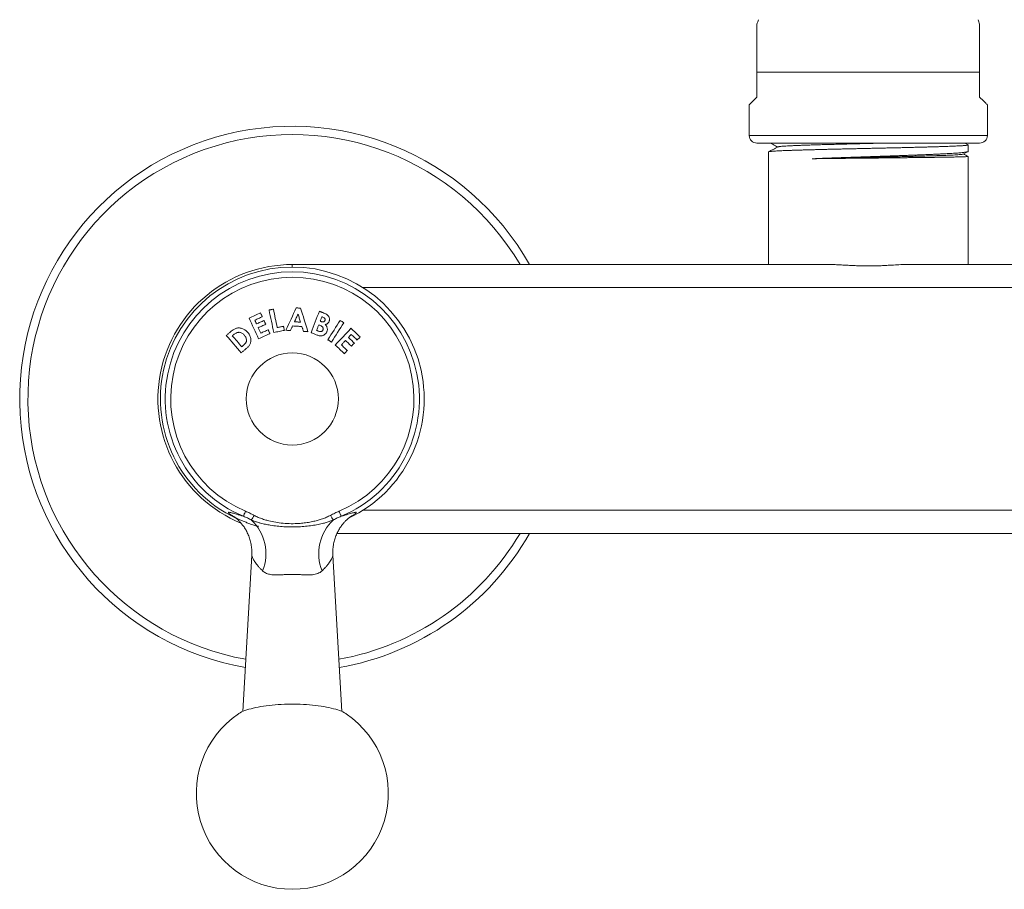
# Model space of a CAD drawing. Units: millimetres. Extents: x -1581 to 2675, y -1221 to 1889.
# Drawn here: x -17 to 624, y 345 to 912 of the extents above; entities that cross this region are included whole.
import ezdxf

# ---------------------------------------------------------------- set-up
doc = ezdxf.new("R2010")
doc.units = ezdxf.units.MM
doc.header["$LTSCALE"] = 5

msp = doc.modelspace()

# ---------------------------------------------------------------- linework, layer by layer
at = {"color": 7, "linetype": 'Continuous', "lineweight": 15}
for p, q in [((463.08, 877.36), (463.08, 861.2)), ((608.08, 877.36), (608.08, 861.2)), ((458.08, 856.2), (458.08, 836.2)), ((613.08, 836.2), (613.08, 856.2)), ((463.08, 831.2), (608.08, 831.2)), ((600.5, 830.12), (598.42, 831.2)), ((600.58, 825.81), (600.58, 830.04)), ((470.58, 825.51), (470.58, 752.2)), ((597.41, 824.08), (600.43, 825.66)), ((600.58, 752.2), (600.58, 822.55)), ((160.58, 752.2), (509.94, 752.2)), ((561.22, 752.2), (910.58, 752.2)), ((881.47, 577.2), (189.7, 577.2)), ((134.2, 562.91), (128.36, 461.26)), ((134.22, 562.9), (134.22, 562.91)), ((192.8, 461.26), (186.96, 562.93))]:
    msp.add_line(p, q, dxfattribs=at)
at = {"color": 8, "linetype": 'Continuous', "lineweight": 0}
for p, q in [((463.08, 877.36), (608.08, 877.36)), ((458.08, 836.2), (613.08, 836.2)), ((160.58, 752.2), (160.58, 750.57)), ((864.58, 737.2), (206.59, 737.2)), ((206.59, 592.2), (864.58, 592.2))]:
    msp.add_line(p, q, dxfattribs=at)
at = {"color": 7, "linetype": 'Continuous', "lineweight": 15, "flags": 128}
for points in [[(463.08, 861.2), (462.22, 860.34), (461.44, 859.56), (460.74, 858.86), (460.12, 858.24), (459.58, 857.7), (459.12, 857.24), (458.75, 856.87), (458.46, 856.58), (458.25, 856.37), (458.12, 856.24), (458.08, 856.2)], [(608.08, 861.2), (608.94, 860.34), (609.72, 859.56), (610.42, 858.86), (611.04, 858.24), (611.58, 857.7), (612.04, 857.24), (612.41, 856.87), (612.71, 856.58), (612.91, 856.37), (613.04, 856.24), (613.08, 856.2)], [(139.84, 720.71), (138.91, 720.29), (137.99, 719.86), (137.06, 719.44), (136.14, 719.02), (135.22, 718.6), (134.29, 718.17), (133.37, 717.75), (132.45, 717.33)], [(136.16, 715.98), (136.76, 716.26), (137.37, 716.53), (137.97, 716.81), (138.57, 717.08), (139.18, 717.36), (139.78, 717.64), (140.39, 717.91), (140.99, 718.19)], [(140.99, 718.19), (140.84, 718.5), (140.7, 718.82), (140.56, 719.13), (140.41, 719.45), (140.27, 719.76), (140.12, 720.08), (139.98, 720.39), (139.84, 720.71)], [(148.24, 723.14), (147.89, 723.07), (147.54, 722.99), (147.19, 722.92), (146.84, 722.85), (146.5, 722.77), (146.15, 722.7), (145.8, 722.63), (145.45, 722.55)], [(145.45, 722.55), (145.83, 720.73), (146.22, 718.91), (146.6, 717.08), (146.99, 715.25), (147.37, 713.42), (147.76, 711.58), (148.15, 709.75), (148.53, 707.91)], [(150.76, 711.15), (150.44, 712.66), (150.13, 714.16), (149.81, 715.66), (149.5, 717.16), (149.18, 718.66), (148.87, 720.15), (148.55, 721.65), (148.24, 723.14)], [(163.12, 723.96), (162.28, 722.15), (161.44, 720.34), (160.6, 718.53), (159.75, 716.71), (158.91, 714.89), (158.07, 713.07), (157.22, 711.25), (156.37, 709.42)], [(161.99, 714.92), (162.28, 715.54), (162.57, 716.17), (162.86, 716.79), (163.15, 717.41), (163.44, 718.04), (163.73, 718.66), (164.02, 719.28), (164.31, 719.91)], [(166, 723.77), (165.64, 723.79), (165.28, 723.81), (164.92, 723.84), (164.56, 723.86), (164.2, 723.89), (163.84, 723.91), (163.48, 723.93), (163.12, 723.96)], [(164.31, 719.91), (164.52, 719.25), (164.72, 718.59), (164.93, 717.94), (165.13, 717.28), (165.34, 716.62), (165.54, 715.97), (165.75, 715.31), (165.95, 714.65)], [(170.75, 708.47), (170.15, 710.39), (169.56, 712.31), (168.96, 714.22), (168.37, 716.14), (167.77, 718.05), (167.18, 719.96), (166.59, 721.86), (166, 723.77)], [(178.2, 721.77), (177.52, 720.03), (176.84, 718.29), (176.17, 716.55), (175.49, 714.81), (174.81, 713.07), (174.12, 711.32), (173.44, 709.57), (172.76, 707.82)], [(180.39, 720.91), (180.11, 721.02), (179.84, 721.13), (179.57, 721.23), (179.29, 721.34), (179.02, 721.45), (178.75, 721.55), (178.47, 721.66), (178.2, 721.77)], [(178.72, 715.26), (178.86, 715.63), (179.01, 716), (179.15, 716.36), (179.29, 716.73), (179.44, 717.1), (179.58, 717.47), (179.72, 717.83), (179.87, 718.2)], [(179.87, 718.2), (179.95, 718.17), (180.04, 718.13), (180.12, 718.1), (180.21, 718.07), (180.29, 718.03), (180.38, 718), (180.46, 717.97), (180.55, 717.93)], [(132.45, 717.33), (133.22, 715.65), (133.99, 713.96), (134.76, 712.27), (135.54, 710.58), (136.31, 708.89), (137.09, 707.19), (137.86, 705.49), (138.64, 703.79)], [(137.28, 713.53), (137.14, 713.84), (137, 714.14), (136.86, 714.45), (136.72, 714.76), (136.58, 715.06), (136.44, 715.37), (136.3, 715.67), (136.16, 715.98)], [(142.11, 715.74), (141.51, 715.46), (140.9, 715.19), (140.3, 714.91), (139.69, 714.64), (139.09, 714.36), (138.49, 714.08), (137.88, 713.81), (137.28, 713.53)], [(138.41, 711.06), (139.02, 711.33), (139.62, 711.61), (140.22, 711.88), (140.83, 712.16), (141.43, 712.44), (142.03, 712.71), (142.64, 712.99), (143.24, 713.26)], [(143.24, 713.26), (143.1, 713.57), (142.96, 713.88), (142.82, 714.19), (142.68, 714.5), (142.53, 714.81), (142.39, 715.12), (142.25, 715.43), (142.11, 715.74)], [(154.82, 712.01), (154.32, 711.9), (153.81, 711.79), (153.3, 711.69), (152.79, 711.58), (152.28, 711.47), (151.78, 711.37), (151.27, 711.26), (150.76, 711.15)], [(155.38, 709.35), (155.31, 709.68), (155.24, 710.02), (155.17, 710.35), (155.1, 710.68), (155.03, 711.01), (154.96, 711.34), (154.89, 711.68), (154.82, 712.01)], [(159.33, 709.23), (159.51, 709.6), (159.68, 709.98), (159.86, 710.35), (160.04, 710.72), (160.22, 711.1), (160.39, 711.47), (160.57, 711.85), (160.75, 712.22)], [(160.75, 712.22), (161.51, 712.17), (162.27, 712.12), (163.03, 712.07), (163.79, 712.02), (164.55, 711.97), (165.31, 711.91), (166.07, 711.86), (166.83, 711.81)], [(165.95, 714.65), (165.46, 714.69), (164.96, 714.72), (164.46, 714.75), (163.97, 714.79), (163.47, 714.82), (162.98, 714.85), (162.48, 714.88), (161.99, 714.92)], [(166.83, 711.81), (166.95, 711.42), (167.07, 711.03), (167.19, 710.63), (167.32, 710.24), (167.44, 709.85), (167.56, 709.45), (167.68, 709.06), (167.8, 708.66)], [(176.4, 709.32), (176.58, 709.76), (176.75, 710.21), (176.93, 710.66), (177.1, 711.1), (177.28, 711.55), (177.45, 712), (177.62, 712.44), (177.8, 712.89)], [(177.8, 712.89), (177.87, 712.86), (177.94, 712.84), (178, 712.81), (178.07, 712.78), (178.14, 712.76), (178.21, 712.73), (178.28, 712.7), (178.35, 712.67)], [(179.3, 715.03), (179.23, 715.06), (179.16, 715.09), (179.08, 715.12), (179.01, 715.15), (178.94, 715.18), (178.87, 715.21), (178.79, 715.23), (178.72, 715.26)], [(191.76, 715.81), (190.75, 714.24), (189.75, 712.68), (188.74, 711.11), (187.73, 709.54), (186.72, 707.97), (185.71, 706.39), (184.7, 704.81), (183.68, 703.24)], [(186.06, 701.71), (187.07, 703.29), (188.08, 704.86), (189.09, 706.44), (190.1, 708.01), (191.11, 709.58), (192.12, 711.15), (193.13, 712.72), (194.13, 714.28)], [(194.13, 714.28), (193.83, 714.47), (193.54, 714.66), (193.24, 714.85), (192.94, 715.04), (192.65, 715.23), (192.35, 715.42), (192.05, 715.62), (191.76, 715.81)], [(120.13, 708.22), (119.81, 707.94), (119.49, 707.67), (119.17, 707.39), (118.85, 707.12), (118.54, 706.84), (118.22, 706.56), (117.9, 706.29), (117.58, 706.01)], [(117.58, 706.01), (118.79, 704.6), (120.01, 703.19), (121.23, 701.78), (122.45, 700.36), (123.68, 698.95), (124.9, 697.53), (126.13, 696.11), (127.36, 694.69)], [(121.52, 705.79), (121.61, 705.87), (121.7, 705.95), (121.79, 706.03), (121.88, 706.11), (121.98, 706.18), (122.07, 706.26), (122.16, 706.34), (122.25, 706.42)], [(127.68, 698.65), (126.91, 699.55), (126.14, 700.44), (125.37, 701.33), (124.6, 702.23), (123.83, 703.12), (123.06, 704.01), (122.29, 704.9), (121.52, 705.79)], [(140.04, 707.49), (139.84, 707.94), (139.63, 708.39), (139.43, 708.83), (139.23, 709.28), (139.02, 709.72), (138.82, 710.17), (138.61, 710.61), (138.41, 711.06)], [(138.64, 703.79), (139.57, 704.22), (140.49, 704.64), (141.41, 705.06), (142.34, 705.48), (143.26, 705.91), (144.18, 706.33), (145.11, 706.75), (146.03, 707.17)], [(144.87, 709.7), (144.27, 709.43), (143.67, 709.15), (143.06, 708.87), (142.46, 708.6), (141.85, 708.32), (141.25, 708.05), (140.65, 707.77), (140.04, 707.49)], [(146.03, 707.17), (145.89, 707.49), (145.74, 707.81), (145.6, 708.12), (145.45, 708.44), (145.31, 708.75), (145.16, 709.07), (145.02, 709.39), (144.87, 709.7)], [(148.53, 707.91), (149.39, 708.09), (150.25, 708.27), (151.1, 708.45), (151.96, 708.63), (152.81, 708.81), (153.67, 708.99), (154.53, 709.17), (155.38, 709.35)], [(156.37, 709.42), (156.74, 709.4), (157.11, 709.37), (157.48, 709.35), (157.85, 709.32), (158.22, 709.3), (158.59, 709.28), (158.96, 709.25), (159.33, 709.23)], [(167.8, 708.66), (168.16, 708.64), (168.53, 708.61), (168.9, 708.59), (169.27, 708.57), (169.64, 708.54), (170.01, 708.52), (170.38, 708.49), (170.75, 708.47)], [(172.76, 707.82), (173.25, 707.63), (173.74, 707.44), (174.23, 707.24), (174.71, 707.05), (175.2, 706.86), (175.69, 706.67), (176.18, 706.48), (176.67, 706.29)], [(177.07, 709.06), (176.99, 709.09), (176.9, 709.12), (176.82, 709.15), (176.74, 709.19), (176.65, 709.22), (176.57, 709.25), (176.49, 709.28), (176.4, 709.32)], [(198.78, 710.66), (197.5, 709.3), (196.23, 707.94), (194.95, 706.58), (193.67, 705.22), (192.39, 703.85), (191.1, 702.49), (189.82, 701.12), (188.53, 699.75)], [(197.08, 704.72), (197.31, 704.96), (197.54, 705.21), (197.77, 705.46), (198.01, 705.71), (198.24, 705.95), (198.47, 706.2), (198.7, 706.45), (198.93, 706.69)], [(204.74, 705.07), (203.99, 705.77), (203.25, 706.47), (202.5, 707.17), (201.76, 707.87), (201.01, 708.56), (200.27, 709.26), (199.52, 709.96), (198.78, 710.66)], [(198.93, 706.69), (199.42, 706.23), (199.91, 705.78), (200.39, 705.32), (200.88, 704.86), (201.37, 704.41), (201.85, 703.95), (202.34, 703.49), (202.83, 703.04)], [(128.69, 699.52), (128.56, 699.41), (128.44, 699.3), (128.31, 699.19), (128.18, 699.08), (128.06, 698.97), (127.93, 698.87), (127.81, 698.76), (127.68, 698.65)], [(183.68, 703.24), (183.98, 703.05), (184.28, 702.86), (184.57, 702.66), (184.87, 702.47), (185.17, 702.28), (185.46, 702.09), (185.76, 701.9), (186.06, 701.71)], [(188.53, 699.75), (189.28, 699.05), (190.02, 698.35), (190.77, 697.65), (191.51, 696.95), (192.26, 696.25), (193, 695.55), (193.75, 694.85), (194.49, 694.16)], [(192.51, 699.85), (192.85, 700.21), (193.18, 700.57), (193.52, 700.93), (193.86, 701.29), (194.2, 701.65), (194.53, 702.01), (194.87, 702.36), (195.21, 702.72)], [(196.4, 696.2), (195.92, 696.65), (195.43, 697.11), (194.94, 697.57), (194.46, 698.02), (193.97, 698.48), (193.48, 698.94), (193, 699.4), (192.51, 699.85)], [(195.21, 702.72), (195.69, 702.27), (196.18, 701.81), (196.67, 701.35), (197.15, 700.89), (197.64, 700.44), (198.13, 699.98), (198.61, 699.52), (199.1, 699.07)], [(200.97, 701.06), (200.49, 701.52), (200, 701.97), (199.51, 702.43), (199.02, 702.89), (198.54, 703.35), (198.05, 703.8), (197.56, 704.26), (197.08, 704.72)], [(199.1, 699.07), (199.33, 699.32), (199.57, 699.56), (199.8, 699.81), (200.04, 700.06), (200.27, 700.31), (200.5, 700.56), (200.74, 700.81), (200.97, 701.06)], [(202.83, 703.04), (203.06, 703.29), (203.3, 703.54), (203.54, 703.8), (203.78, 704.05), (204.02, 704.31), (204.26, 704.56), (204.5, 704.82), (204.74, 705.07)], [(127.36, 694.69), (127.68, 694.97), (128.01, 695.25), (128.33, 695.53), (128.66, 695.81), (128.98, 696.09), (129.3, 696.37), (129.63, 696.65), (129.95, 696.93)], [(194.49, 694.16), (194.73, 694.41), (194.97, 694.67), (195.21, 694.92), (195.45, 695.18), (195.69, 695.43), (195.93, 695.69), (196.17, 695.94), (196.4, 696.2)], [(195.61, 459.76), (195.32, 459.94), (194.49, 460.43), (193.56, 460.91), (192.53, 461.37), (191.4, 461.82), (190.17, 462.25), (188.86, 462.66), (187.46, 463.06), (185.98, 463.43), (184.42, 463.78), (182.79, 464.11), (181.09, 464.41), (179.33, 464.69), (177.51, 464.95), (175.64, 465.18), (173.73, 465.38), (171.78, 465.55), (169.79, 465.7), (167.77, 465.82), (165.73, 465.9), (163.68, 465.96), (161.61, 465.99), (159.55, 465.99), (157.48, 465.96), (155.43, 465.9), (153.39, 465.82), (151.38, 465.7), (149.39, 465.55), (147.43, 465.38), (145.52, 465.18), (143.65, 464.95), (141.83, 464.69), (140.07, 464.41), (138.37, 464.11), (136.74, 463.78), (135.18, 463.43), (133.7, 463.06), (132.3, 462.66), (130.99, 462.25), (129.76, 461.82), (128.63, 461.37), (127.6, 460.91), (126.67, 460.43), (125.84, 459.94), (125.56, 459.76)]]:
    msp.add_lwpolyline(points, dxfattribs=at)
at = {"color": 8, "linetype": 'Continuous', "lineweight": 0, "flags": 128}
for points in [[(130.09, 591.61), (129.81, 590.96), (129.56, 590.35), (129.33, 589.81), (129.14, 589.33), (128.97, 588.94), (128.85, 588.64), (128.76, 588.44), (128.72, 588.33)], [(191.08, 591.61), (191.35, 590.96), (191.6, 590.35), (191.83, 589.81), (192.03, 589.33), (192.19, 588.94), (192.31, 588.64), (192.4, 588.44), (192.44, 588.33)]]:
    msp.add_lwpolyline(points, dxfattribs=at)
at = {"color": 7, "linetype": 'Continuous', "lineweight": 15}
msp.add_circle((160.58, 664.7), 30, dxfattribs=at)
for centre, radius, start, end in [((558.08, 877.36), 100, 160, 161.80501), ((513.08, 877.36), 100, 18.19499, 20), ((160.58, 664.7), 177.5, 29.53517, 260.08053), ((463.08, 836.2), 5, 180, 270), ((608.08, 836.2), 5, 270, 0), ((160.58, 664.7), 87.5, 90, 247.54159), ((160.58, 664.7), 85.86, 295.28711, 244.6796), ((160.58, 664.7), 177.5, 279.91947, 330.46483), ((160.58, 407.99), 62.5, 124.08358, 55.91642)]:
    msp.add_arc(centre, radius, start, end, dxfattribs=at)
at = {"color": 8, "linetype": 'Continuous', "lineweight": 0}
for centre, radius, start, end in [((160.58, 664.7), 172.14, 30.55167, 259.87288), ((160.58, 664.7), 82.75, 292.64649, 247.35351), ((160.58, 664.7), 79.2, 292.64649, 247.35351), ((115.38, 599.55), 22.92, 323.61204, 332.37478), ((113.2, 563.94), 30.18, 338.3466, 46.84652), ((207.81, 563.97), 30.04, 132.97654, 201.83046), ((205.79, 599.56), 22.93, 207.62621, 216.38593), ((160.58, 664.7), 172.14, 280.12712, 329.44833)]:
    msp.add_arc(centre, radius, start, end, dxfattribs=at)
at = {"color": 7, "linetype": 'Continuous', "lineweight": 15}
for points, knots in [([(463.08, 908.58), (463.08, 908.58), (463.08, 908.62), (463.08, 908.5), (463.08, 908.26), (463.08, 907.79), (463.08, 907.17), (463.08, 906.37), (463.08, 905.43), (463.08, 904.34), (463.08, 903.08), (463.08, 901.68), (463.08, 900.13), (463.08, 898.46), (463.08, 896.62), (463.08, 894.62), (463.08, 892.44), (463.08, 890.17), (463.08, 887.78), (463.08, 885.28), (463.08, 882.69), (463.08, 880.04), (463.08, 878.25), (463.08, 877.36)], [0, 0, 0, 0, 0.000013, 0.044855, 0.089698, 0.135929, 0.182161, 0.226979, 0.271799, 0.317798, 0.363799, 0.411055, 0.458315, 0.506665, 0.555018, 0.608056, 0.661097, 0.715379, 0.769663, 0.826577, 0.883492, 0.941746, 1, 1, 1, 1]), ([(608.08, 908.58), (608.08, 908.58), (608.08, 908.62), (608.08, 908.5), (608.08, 908.26), (608.08, 907.79), (608.08, 907.17), (608.08, 906.37), (608.08, 905.43), (608.08, 904.34), (608.08, 903.08), (608.08, 901.68), (608.08, 900.13), (608.08, 898.46), (608.08, 896.62), (608.08, 894.62), (608.08, 892.44), (608.08, 890.17), (608.08, 887.78), (608.08, 885.28), (608.08, 882.69), (608.08, 880.04), (608.08, 878.25), (608.08, 877.36)], [0, 0, 0, 0, 0.000013, 0.044855, 0.089698, 0.135929, 0.182161, 0.226979, 0.271799, 0.317798, 0.363799, 0.411055, 0.458315, 0.506665, 0.555018, 0.608056, 0.661097, 0.715379, 0.769663, 0.826577, 0.883492, 0.941746, 1, 1, 1, 1]), ([(476.8, 828.78), (475.75, 828.23), (473.7, 827.17), (471.65, 826.1), (470.66, 825.58)], [0, 0, 0, 0, 0.515095, 1, 1, 1, 1]), ([(470.67, 825.57), (470.69, 825.58), (470.75, 825.63), (471.09, 825.7), (471.66, 825.78), (472.44, 825.86), (473.41, 825.94), (474.57, 826.02), (475.92, 826.1), (477.48, 826.18), (479.24, 826.26), (481.16, 826.35), (483.24, 826.43), (485.46, 826.5), (487.86, 826.59), (490.43, 826.67), (493.17, 826.75), (496.02, 826.83), (498.97, 826.91), (502.01, 826.99), (505.17, 827.07), (508.47, 827.15), (511.88, 827.24), (515.34, 827.32), (518.83, 827.4), (522.34, 827.48), (525.92, 827.56), (529.57, 827.64), (533.27, 827.72), (536.95, 827.81), (540.58, 827.89), (544.17, 827.97), (547.76, 828.05), (551.35, 828.13), (554.92, 828.21), (558.4, 828.29), (561.77, 828.37), (565.03, 828.46), (568.22, 828.54), (571.35, 828.62), (574.39, 828.7), (577.27, 828.78), (580, 828.86), (582.56, 828.94), (585.01, 829.02), (587.32, 829.11), (589.48, 829.19), (591.45, 829.27), (593.22, 829.35), (594.8, 829.43), (596.21, 829.51), (597.45, 829.59), (598.49, 829.67), (599.32, 829.76), (599.94, 829.84), (600.35, 829.91), (600.57, 829.98), (600.56, 830.03), (600.56, 830.04)], [0, 0, 0, 0, 0.009117, 0.027524, 0.045945, 0.064352, 0.082239, 0.10014, 0.118027, 0.136434, 0.154855, 0.173262, 0.191149, 0.20905, 0.226937, 0.245343, 0.263765, 0.282172, 0.300059, 0.317959, 0.335846, 0.354253, 0.372675, 0.391081, 0.408968, 0.426869, 0.444756, 0.463163, 0.481585, 0.499991, 0.517879, 0.535779, 0.553667, 0.572073, 0.590495, 0.608902, 0.626789, 0.64469, 0.662577, 0.680983, 0.699405, 0.717812, 0.735699, 0.7536, 0.771487, 0.789893, 0.808315, 0.826722, 0.844609, 0.86251, 0.880397, 0.898803, 0.917225, 0.935632, 0.953519, 0.971419, 0.989307, 1, 1, 1, 1]), ([(471.9, 831.2), (472.48, 830.9), (474.07, 830.07), (475.66, 829.24), (476.67, 828.71)], [0, 0, 0, 0, 0.363208, 1, 1, 1, 1]), ([(544.54, 831.2), (543.03, 831.16), (539.88, 831.09), (535.05, 830.97), (530.1, 830.85), (525.19, 830.72), (520.35, 830.6), (515.62, 830.48), (511.03, 830.36), (506.62, 830.24), (502.41, 830.12), (498.43, 830), (494.72, 829.87), (491.3, 829.75), (488.19, 829.63), (485.41, 829.51), (483, 829.39), (480.95, 829.27), (479.29, 829.15), (478.03, 829.02), (477.15, 828.9), (476.92, 828.82), (476.8, 828.78)], [0, 0, 0, 0, 0.0464003, 0.0966056, 0.1468152, 0.1970225, 0.2472238, 0.2974251, 0.3476323, 0.3978418, 0.4480468, 0.4982466, 0.5484496, 0.5986587, 0.6488683, 0.6990726, 0.7492736, 0.7994788, 0.8496862, 0.8998897, 0.9500878, 1, 1, 1, 1]), ([(600.56, 825.81), (600.56, 825.78), (600.55, 825.7), (600.29, 825.59), (599.82, 825.47), (599.15, 825.34), (598.29, 825.22), (597.23, 825.1), (595.96, 824.97), (594.49, 824.85), (592.84, 824.72), (591.02, 824.6), (589.05, 824.48), (586.89, 824.36), (584.56, 824.23), (582.04, 824.11), (579.39, 823.98), (576.63, 823.86), (573.77, 823.74), (570.77, 823.62), (567.62, 823.49), (564.34, 823.37), (561, 823.24), (557.61, 823.12), (554.18, 823), (550.67, 822.87), (547.07, 822.75), (543.4, 822.62), (539.74, 822.5), (536.1, 822.38), (532.49, 822.26), (528.86, 822.13), (525.22, 822.01), (521.57, 821.88), (517.49, 821.74), (513.02, 821.58), (508.17, 821.41), (503.45, 821.23), (500.46, 821.11), (498.97, 821.05)], [0, 0, 0, 0, 0.01981, 0.046134, 0.072436, 0.097995, 0.123574, 0.149134, 0.175436, 0.201759, 0.228061, 0.253621, 0.2792, 0.304759, 0.331061, 0.357384, 0.383686, 0.409246, 0.434825, 0.460385, 0.486687, 0.51301, 0.539312, 0.564871, 0.590451, 0.61601, 0.642312, 0.668635, 0.694937, 0.720497, 0.746076, 0.771636, 0.797937, 0.824261, 0.850563, 0.887429, 0.924295, 0.962148, 1, 1, 1, 1]), ([(597.4, 824.08), (597.4, 824.08), (597.4, 824.04), (596.98, 823.96), (596.13, 823.84), (594.78, 823.71), (593.03, 823.59), (590.87, 823.47), (588.32, 823.35), (585.39, 823.23), (582.11, 823.11), (578.49, 822.99), (574.58, 822.87), (570.38, 822.75), (565.94, 822.63), (561.28, 822.51), (556.44, 822.39), (551.44, 822.27), (546.33, 822.15), (541.13, 822.04), (535.88, 821.92), (530.63, 821.8), (525.39, 821.68), (520.22, 821.56), (515.13, 821.45), (510.17, 821.33), (505.84, 821.22), (502.11, 821.13), (500.02, 821.07), (498.97, 821.05)], [0, 0, 0, 0, 0.000739, 0.039983, 0.079238, 0.118501, 0.157769, 0.197039, 0.23631, 0.27559, 0.314882, 0.354186, 0.393498, 0.432814, 0.472132, 0.511452, 0.550778, 0.590118, 0.629468, 0.668826, 0.70819, 0.747556, 0.786922, 0.826294, 0.865677, 0.905072, 0.944476, 0.972238, 1, 1, 1, 1]), ([(498.97, 821.05), (500.23, 821.06), (502.77, 821.1), (506.79, 821.14), (510.98, 821.19), (515.3, 821.24), (519.68, 821.29), (524.14, 821.34), (528.69, 821.39), (532.97, 821.43), (536.91, 821.48), (540.51, 821.51), (544.13, 821.55), (547.76, 821.59), (551.38, 821.63), (554.92, 821.67), (558.36, 821.71), (561.7, 821.75), (564.99, 821.79), (568.22, 821.82), (571.37, 821.86), (574.38, 821.9), (577.24, 821.94), (579.94, 821.98), (582.53, 822.02), (585, 822.06), (587.33, 822.1), (589.47, 822.14), (591.42, 822.18), (593.18, 822.21), (594.78, 822.25), (596.21, 822.29), (597.45, 822.33), (598.48, 822.37), (599.31, 822.41), (599.93, 822.45), (600.35, 822.49), (600.57, 822.52), (600.56, 822.54), (600.55, 822.55)], [0, 0, 0, 0, 0.0321381, 0.0642762, 0.0970609, 0.1298456, 0.1619837, 0.1941218, 0.2269065, 0.2596913, 0.2852375, 0.3108034, 0.3363497, 0.362638, 0.3889477, 0.415236, 0.4407822, 0.4663482, 0.4918944, 0.5181827, 0.5444924, 0.5707807, 0.596327, 0.6218929, 0.6474392, 0.6737275, 0.7000372, 0.7263255, 0.7518717, 0.7774377, 0.8029839, 0.8292722, 0.8555819, 0.8818702, 0.9074165, 0.9329824, 0.9585287, 0.984817, 1, 1, 1, 1]), ([(600.56, 822.56), (600.54, 822.58), (599.53, 823.1), (598.52, 823.63), (597.53, 824.15)], [0, 0, 0, 0, 0.019957, 1, 1, 1, 1]), ([(509.94, 752.2), (511.02, 752.19), (513.19, 752.17), (516.51, 752.01), (519.92, 751.82), (523.41, 751.63), (526.96, 751.45), (530.53, 751.31), (534.1, 751.25), (537.66, 751.25), (541.25, 751.33), (544.86, 751.48), (548.47, 751.67), (552.42, 751.89), (556.71, 752.13), (559.71, 752.18), (561.22, 752.2)], [0, 0, 0, 0, 0.06648, 0.133024, 0.199521, 0.267846, 0.336224, 0.404545, 0.472003, 0.539518, 0.606977, 0.676496, 0.746074, 0.815598, 0.907519, 1, 1, 1, 1]), ([(183.08, 719.58), (182.87, 719.72), (182.45, 720), (181.55, 720.44), (180.85, 720.73), (180.39, 720.91)], [0, 0, 0, 0, 0.250603, 0.500966, 1, 1, 1, 1]), ([(184.5, 715.16), (184.57, 715.36), (184.71, 715.78), (184.79, 716.43), (184.73, 717.09), (184.51, 717.91), (184, 718.81), (183.38, 719.33), (183.08, 719.58)], [0, 0, 0, 0, 0.131647, 0.26286, 0.395433, 0.528088, 0.767616, 1, 1, 1, 1]), ([(178.35, 712.67), (178.7, 712.52), (179.36, 712.24), (180.13, 711.69), (180.55, 711.04), (180.69, 710.42), (180.62, 709.93), (180.53, 709.67), (180.5, 709.6)], [0, 0, 0, 0, 0.271808, 0.501761, 0.652926, 0.804502, 0.942417, 1, 1, 1, 1]), ([(181.8, 715.81), (181.7, 715.61), (181.54, 715.28), (181.1, 714.94), (180.6, 714.78), (179.97, 714.8), (179.54, 714.95), (179.3, 715.03)], [0, 0, 0, 0, 0.220582, 0.381519, 0.542682, 0.74628, 1, 1, 1, 1]), ([(180.55, 717.93), (180.83, 717.81), (181.26, 717.62), (181.71, 717.16), (181.91, 716.7), (181.94, 716.23), (181.84, 715.95), (181.8, 715.81)], [0, 0, 0, 0, 0.3218602, 0.4990498, 0.6772532, 0.8419499, 1, 1, 1, 1]), ([(182.04, 713.05), (182.26, 713.12), (182.72, 713.27), (183.45, 713.66), (184.1, 714.3), (184.38, 714.89), (184.5, 715.16)], [0, 0, 0, 0, 0.208477, 0.421429, 0.735454, 1, 1, 1, 1]), ([(183.07, 708.48), (183.16, 708.76), (183.34, 709.3), (183.42, 710.09), (183.34, 710.78), (183.15, 711.44), (182.81, 712.1), (182.41, 712.65), (182.13, 712.95), (182.04, 713.05)], [0, 0, 0, 0, 0.173991, 0.347197, 0.471395, 0.595635, 0.754779, 0.914227, 1, 1, 1, 1]), ([(131.59, 707.95), (131.18, 708.38), (130.37, 709.22), (129.05, 710.1), (127.77, 710.62), (126.69, 710.88), (125.65, 710.96), (124.69, 710.89), (123.75, 710.62), (122.65, 710.1), (121.43, 709.31), (120.57, 708.58), (120.13, 708.22)], [0, 0, 0, 0, 0.135298, 0.270104, 0.360799, 0.451507, 0.524667, 0.597751, 0.670999, 0.744451, 0.872053, 1, 1, 1, 1]), ([(122.25, 706.42), (122.52, 706.64), (123.05, 707.08), (123.88, 707.58), (124.7, 707.91), (125.37, 708.06), (125.79, 708.05), (125.94, 708.05)], [0, 0, 0, 0, 0.250793, 0.502139, 0.696206, 0.889386, 1, 1, 1, 1]), ([(125.94, 708.05), (126.24, 708.01), (126.85, 707.93), (127.71, 707.55), (128.5, 707.01), (129.03, 706.5), (129.31, 706.19), (129.36, 706.12)], [0, 0, 0, 0, 0.222744, 0.454896, 0.69096, 0.933709, 1, 1, 1, 1]), ([(129.36, 706.12), (129.57, 705.86), (129.99, 705.33), (130.52, 704.36), (130.79, 703.26), (130.75, 702.27), (130.5, 701.59), (130.13, 700.96), (129.51, 700.26), (128.96, 699.76), (128.69, 699.52)], [0, 0, 0, 0, 0.1325453, 0.2645202, 0.4322466, 0.5718311, 0.6424012, 0.7130851, 0.8562767, 1, 1, 1, 1]), ([(129.95, 696.93), (130.38, 697.31), (131.24, 698.06), (132.27, 699.1), (132.96, 700.08), (133.34, 700.94), (133.56, 701.84), (133.66, 702.8), (133.6, 703.8), (133.37, 704.83), (132.98, 705.86), (132.41, 706.93), (131.88, 707.59), (131.59, 707.95)], [0, 0, 0, 0, 0.13251, 0.264736, 0.337167, 0.409562, 0.481525, 0.553507, 0.633563, 0.713729, 0.802126, 0.890571, 1, 1, 1, 1]), ([(176.67, 706.29), (177, 706.17), (177.65, 705.94), (178.55, 705.74), (179.36, 705.71), (180.04, 705.81), (180.69, 706.02), (181.3, 706.33), (181.86, 706.74), (182.37, 707.24), (182.77, 707.83), (182.97, 708.27), (183.07, 708.48)], [0, 0, 0, 0, 0.13548, 0.270545, 0.359517, 0.448434, 0.537249, 0.626074, 0.718485, 0.810827, 0.905285, 1, 1, 1, 1]), ([(180.5, 709.6), (180.41, 709.41), (180.25, 709.07), (179.82, 708.72), (179.29, 708.53), (178.61, 708.58), (177.86, 708.77), (177.33, 708.96), (177.07, 709.06)], [0, 0, 0, 0, 0.157276, 0.285425, 0.413675, 0.576671, 0.788019, 1, 1, 1, 1]), ([(122.6, 588.1), (122.6, 588.1), (122.59, 588.11), (122.63, 588.08), (122.74, 588.01), (122.91, 587.89), (123.14, 587.72), (123.42, 587.51), (123.74, 587.25), (124.12, 586.94), (124.55, 586.57), (125.02, 586.15), (125.53, 585.66), (126.1, 585.09), (126.7, 584.44), (127.36, 583.69), (128.05, 582.83), (128.78, 581.86), (129.51, 580.78), (130.24, 579.59), (130.95, 578.31), (131.61, 576.94), (132.22, 575.5), (132.76, 574.01), (133.22, 572.48), (133.6, 570.91), (133.9, 569.31), (134.11, 567.69), (134.23, 566.05), (134.27, 564.46), (134.22, 563.4), (134.2, 562.9)], [0, 0, 0, 0, 0.003326, 0.037716, 0.069974, 0.100276, 0.128884, 0.156125, 0.182371, 0.208033, 0.233542, 0.259177, 0.28541, 0.31271, 0.34153, 0.372281, 0.405279, 0.440673, 0.478387, 0.518134, 0.559494, 0.602043, 0.645428, 0.689389, 0.733745, 0.778373, 0.823194, 0.868151, 0.913209, 0.958341, 1, 1, 1, 1]), ([(186.97, 562.93), (186.95, 563.25), (186.9, 564.12), (186.91, 565.54), (187.01, 567.17), (187.19, 568.78), (187.45, 570.37), (187.8, 571.92), (188.22, 573.43), (188.72, 574.9), (189.28, 576.31), (189.89, 577.66), (190.55, 578.93), (191.24, 580.13), (191.95, 581.23), (192.66, 582.23), (193.35, 583.13), (194.01, 583.93), (194.64, 584.63), (195.22, 585.25), (195.76, 585.78), (196.25, 586.24), (196.7, 586.64), (197.1, 586.99), (197.46, 587.28), (197.78, 587.53), (198.04, 587.73), (198.26, 587.89), (198.43, 588.01), (198.53, 588.08), (198.57, 588.1), (198.56, 588.1), (198.56, 588.1)], [0, 0, 0, 0, 0.0263059, 0.0712752, 0.1158916, 0.1601342, 0.2039744, 0.2473726, 0.2902736, 0.332997, 0.3748432, 0.4156866, 0.4555584, 0.4941963, 0.5313076, 0.5666027, 0.599878, 0.6310862, 0.6603582, 0.6879775, 0.7143199, 0.7398107, 0.7648895, 0.7899968, 0.8154741, 0.8416861, 0.8690265, 0.89786, 0.9285132, 0.9612638, 0.9963249, 1, 1, 1, 1])]:
    msp.add_open_spline(points, degree=3, knots=knots, dxfattribs=at)
at = {"color": 8, "linetype": 'Continuous', "lineweight": 0}
for points, knots in [([(138.64, 581.7), (138.52, 581.73), (137.38, 582.02), (135.42, 582.62), (132.78, 583.48), (130.3, 584.41), (128, 585.35), (125.91, 586.3), (124.1, 587.2), (122.55, 588.04), (121.28, 588.8), (120.27, 589.46), (119.55, 590), (119.11, 590.42), (118.92, 590.71), (118.98, 590.88), (119.27, 590.93), (119.8, 590.88), (120.56, 590.71), (121.56, 590.44), (122.79, 590.08), (124.37, 589.61), (126.29, 589.03), (127.93, 588.56), (128.72, 588.33)], [0, 0, 0, 0, 0.004679, 0.046277, 0.087909, 0.12939, 0.175708, 0.222176, 0.268666, 0.315016, 0.363127, 0.411361, 0.459608, 0.507737, 0.554437, 0.601226, 0.648023, 0.694735, 0.742538, 0.790424, 0.838309, 0.886113, 0.945225, 1, 1, 1, 1]), ([(130.09, 591.61), (131.04, 591.2), (132.94, 590.37), (134.77, 589.41), (135.69, 588.92)], [0, 0, 0, 0, 0.499157, 1, 1, 1, 1]), ([(185.47, 588.92), (186.39, 589.41), (188.22, 590.37), (190.12, 591.2), (191.08, 591.61)], [0, 0, 0, 0, 0.4991568, 1, 1, 1, 1]), ([(192.44, 588.33), (192.86, 588.45), (194.08, 588.8), (195.86, 589.33), (197.69, 589.88), (199.21, 590.33), (200.45, 590.68), (201.39, 590.89), (202.01, 590.94), (202.26, 590.82), (202.16, 590.54), (201.73, 590.11), (201.05, 589.57), (200.05, 588.91), (199.06, 588.3), (198.32, 587.9), (198.11, 587.78)], [0, 0, 0, 0, 0.040727, 0.119145, 0.197749, 0.276367, 0.354805, 0.437999, 0.521421, 0.604818, 0.687979, 0.758935, 0.830073, 0.901189, 0.972116, 1, 1, 1, 1]), ([(133.84, 585.95), (133, 586.38), (131.32, 587.23), (129.59, 587.97), (128.72, 588.33)], [0, 0, 0, 0, 0.499351, 1, 1, 1, 1]), ([(187.33, 585.95), (186.58, 585.63), (185.07, 584.99), (182.67, 584.24), (179.76, 583.47), (176.35, 582.74), (172.32, 582.1), (168.13, 581.64), (163.81, 581.39), (159.45, 581.34), (155.05, 581.49), (150.64, 581.87), (146.65, 582.42), (143.08, 583.09), (140.28, 583.75), (137.85, 584.44), (135.78, 585.12), (134.48, 585.67), (133.84, 585.95)], [0, 0, 0, 0, 0.046163, 0.092546, 0.138917, 0.211288, 0.283678, 0.362414, 0.441208, 0.519954, 0.600636, 0.68137, 0.762033, 0.820863, 0.87968, 0.91983, 0.959993, 1, 1, 1, 1]), ([(135.69, 588.92), (136.58, 588.47), (138.37, 587.57), (141.19, 586.53), (144.6, 585.49), (148.61, 584.55), (153.45, 583.81), (158.53, 583.44), (163.28, 583.48), (167.46, 583.81), (171.07, 584.31), (174.39, 584.97), (177.41, 585.74), (180.16, 586.61), (182.87, 587.62), (184.6, 588.49), (185.47, 588.92)], [0, 0, 0, 0, 0.05829, 0.116724, 0.175124, 0.266145, 0.357179, 0.460224, 0.56327, 0.63398, 0.704746, 0.775447, 0.831153, 0.886853, 0.94345, 1, 1, 1, 1]), ([(192.44, 588.33), (191.58, 587.97), (189.85, 587.23), (188.17, 586.38), (187.33, 585.95)], [0, 0, 0, 0, 0.499336, 1, 1, 1, 1]), ([(141.24, 552.8), (140.76, 553.27), (139.78, 554.22), (138.45, 555.7), (137.32, 557.09), (136.39, 558.37), (135.67, 559.46), (135.07, 560.48), (134.63, 561.36), (134.35, 562.07), (134.2, 562.59), (134.21, 562.81), (134.22, 562.9)], [0, 0, 0, 0, 0.114537, 0.229535, 0.363081, 0.463428, 0.563767, 0.665786, 0.767784, 0.854841, 0.941878, 1, 1, 1, 1]), ([(186.96, 562.92), (186.95, 562.79), (186.95, 562.5), (186.75, 561.89), (186.44, 561.15), (185.96, 560.23), (185.28, 559.12), (184.37, 557.79), (183.27, 556.37), (181.85, 554.7), (180.63, 553.5), (179.92, 552.8)], [0, 0, 0, 0, 0.081412, 0.173327, 0.265265, 0.351162, 0.470048, 0.588957, 0.710299, 0.831646, 1, 1, 1, 1]), ([(179.92, 552.8), (179.51, 552.46), (178.68, 551.76), (177.19, 551.02), (175.54, 550.52), (173.75, 550.23), (171.76, 550.11), (169.56, 550.13), (167.19, 550.24), (164.61, 550.38), (161.83, 550.46), (158.87, 550.45), (156.08, 550.36), (153.48, 550.21), (151.08, 550.11), (148.99, 550.12), (147.22, 550.26), (145.75, 550.5), (144.39, 550.89), (143.13, 551.42), (142.09, 552.07), (141.5, 552.58), (141.24, 552.8)], [0, 0, 0, 0, 0.050618, 0.101211, 0.148944, 0.196927, 0.244731, 0.298948, 0.353366, 0.407672, 0.472523, 0.53756, 0.602411, 0.657754, 0.713218, 0.768454, 0.807906, 0.847515, 0.887251, 0.926848, 0.967991, 1, 1, 1, 1])]:
    msp.add_open_spline(points, degree=3, knots=knots, dxfattribs=at)

doc.saveas('drawing.dxf')
